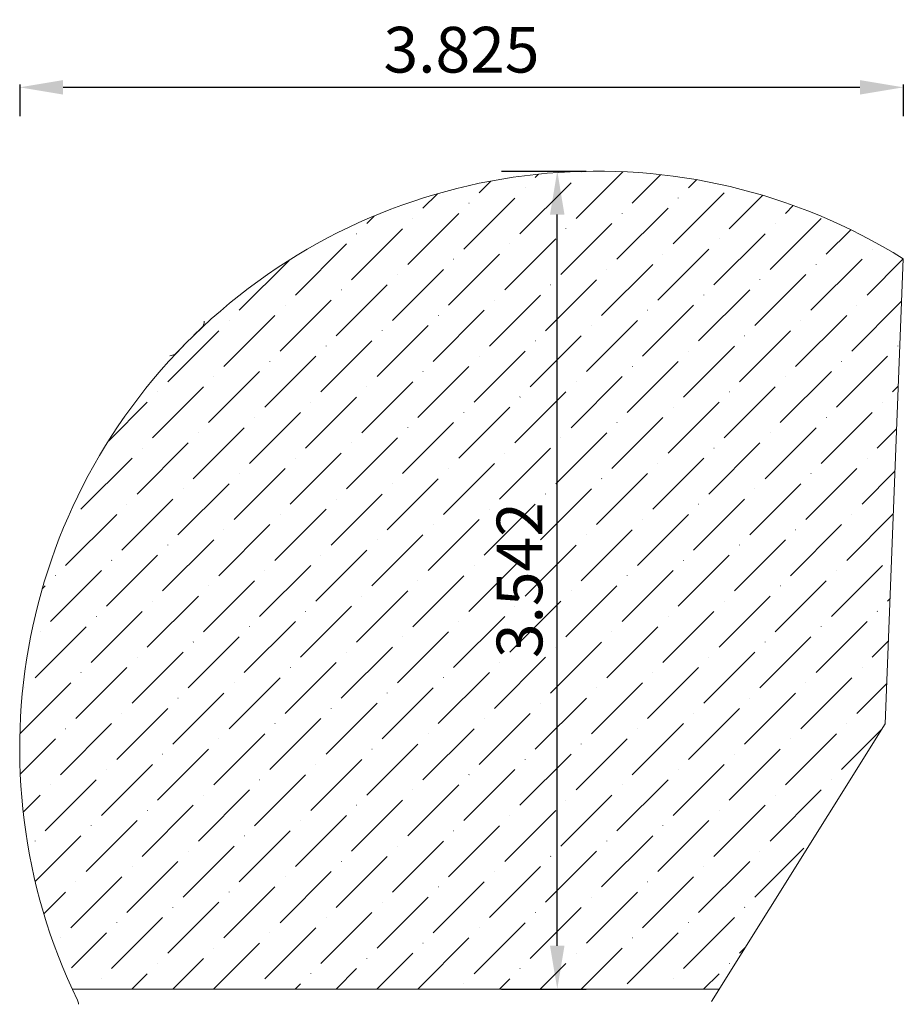
# Model space of a CAD drawing. Units: inches. Extents: x -40.92 to -37.1, y 38.52 to 42.78.
import ezdxf

# ---------------------------------------------------------------- set-up
doc = ezdxf.new("R2010")
doc.units = ezdxf.units.IN
doc.header["$MEASUREMENT"] = 0
doc.layers.get('0').update_dxf_attribs({"lineweight": 0, "true_color": 0x000000})
doc.styles.get("Standard").update_dxf_attribs({"font": 'Times New Roman.ttf'})
doc.dimstyles.get("Standard").update_dxf_attribs({"dimtxt": 0.15, "dimasz": 0.25, "dimexe": 0.125, "dimexo": 0.0625, "dimgap": 0.0625, "dimtad": 1, "dimtih": 1, "dimrnd": 0.01, "dimzin": 1, "dimdsep": 46, "dimtxsty": 'Standard', "dimcen": 0, "dimazin": 0, "dimtfac": 1, "dimtdec": 3, "dimtmove": 0, "dimatfit": 3, "dimfxl": 1, "dimtfillclr": 7, "dimfrac": 2, "dimtolj": 1, "dimtzin": 0, "dimarcsym": 0})

# ---------------------------------------------------------------- blocks, each defined once
blk = doc.blocks.new('*D3')
at = {"color": 7, "linetype": 'ByBlock', "lineweight": -2, "transparency": 16777216}
for p, q in [((-40.9237, 42.4981), (-40.9237, 42.3612)), ((-40.7357, 42.4862), (-37.2869, 42.4862)), ((-37.0989, 42.4981), (-37.0989, 42.3612))]:
    blk.add_line(p, q, dxfattribs=at)
at = {"color": 7, "linetype": 'Continuous', "transparency": 16777216}
for points in [[(-40.7357, 42.5175), (-40.7357, 42.4549), (-40.9237, 42.4862)], [(-37.2869, 42.5175), (-37.2869, 42.4549), (-37.0989, 42.4862)]]:
    blk.add_solid(points, dxfattribs=at)
at = {"layer": 'Defpoints', "color": 0, "linetype": 'Continuous', "transparency": 16777216}
for p in [(-40.9237, 42.7481), (-37.0989, 42.7481), (-37.0989, 42.4862)]:
    blk.add_point(p, dxfattribs=at)
at = {"color": 7, "linetype": 'Continuous', "lineweight": 0, "transparency": 16777216, "insert": (-39.0113, 42.6491), "char_height": 0.198, "attachment_point": 5}
blk.add_mtext('\\A1;3.825', dxfattribs=at)
blk = doc.blocks.new('*D4')
at = {"color": 7, "linetype": 'ByBlock', "lineweight": -2, "transparency": 16777216}
for p, q in [((-38.838, 42.1232), (-38.4717, 42.1232)), ((-38.5967, 38.7692), (-38.5967, 41.9352)), ((-38.838, 38.5812), (-38.4717, 38.5812))]:
    blk.add_line(p, q, dxfattribs=at)
at = {"color": 7, "transparency": 16777216}
for points in [[(-38.5654, 41.9352), (-38.6281, 41.9352), (-38.5967, 42.1232)], [(-38.6281, 38.7692), (-38.5654, 38.7692), (-38.5967, 38.5812)]]:
    blk.add_solid(points, dxfattribs=at)
at = {"layer": 'Defpoints', "color": 0, "transparency": 16777216}
for p in [(-39.088, 42.1232), (-38.5967, 42.1232), (-39.088, 38.5812)]:
    blk.add_point(p, dxfattribs=at)
at = {"color": 7, "lineweight": 0, "transparency": 16777216, "insert": (-38.7602, 40.3522), "char_height": 0.198, "attachment_point": 5, "rotation": 90}
blk.add_mtext('\\A1;3.542', dxfattribs=at)

msp = doc.modelspace()

# ---------------------------------------------------------------- hatches: boundary and pattern name
at = {"linetype": 'Continuous', "lineweight": 0}
h = msp.add_hatch(dxfattribs=at)
h.set_pattern_fill('ANSI36', style=0)
h.set_pattern_definition([(45, (0, 0), (0.06629126, 0.24306796), [0.3125, -0.0625, 0.0004375, -0.0620625])])
h.paths.add_polyline_path([(-40.708, 40.6391), (-40.6523, 40.7561), (-40.5906, 40.87), (-40.523, 40.9806), (-40.4499, 41.0876), (-40.3713, 41.1906), (-40.2874, 41.2895), (-40.1986, 41.3838), (-40.1049, 41.4734), (-40.0068, 41.558), (-39.9044, 41.6375), (-39.798, 41.7115), (-39.688, 41.7799), (-39.5745, 41.8425), (-39.458, 41.8992), (-39.3386, 41.9497), (-39.2168, 41.994), (-39.0929, 42.0319), (-38.9672, 42.0634), (-38.84, 42.0883), (-38.7117, 42.1065), (-38.5826, 42.1181), (-38.4531, 42.123), (-38.3235, 42.1212), (-38.1942, 42.1126), (-38.0655, 42.0974), (-37.9378, 42.0755), (-37.8114, 42.047), (-37.6866, 42.012), (-37.5638, 41.9706), (-37.4433, 41.9229), (-37.3254, 41.869), (-37.2105, 41.8091), (-37.0989, 41.7433), (-37.178, 39.7296), (-37.478, 39.2495), (-37.4798, 39.2505), (-37.4816, 39.2515), (-37.4835, 39.2523), (-37.4854, 39.2531), (-37.4874, 39.2537), (-37.4894, 39.2543), (-37.4914, 39.2547), (-37.4934, 39.2551), (-37.4955, 39.2553), (-37.4975, 39.2554), (-37.4996, 39.2554), (-37.5016, 39.2553), (-37.5037, 39.2551), (-37.5057, 39.2548), (-37.5077, 39.2544), (-37.5097, 39.2539), (-37.5117, 39.2533), (-37.5136, 39.2526), (-37.5155, 39.2518), (-37.5174, 39.2508), (-37.5192, 39.2498), (-37.5209, 39.2487), (-37.5226, 39.2475), (-37.5242, 39.2462), (-37.5257, 39.2449), (-37.5272, 39.2434), (-37.5286, 39.2419), (-37.5299, 39.2403), (-37.5311, 39.2387), (-37.5323, 39.2369), (-37.5333, 39.2352), (-37.5343, 39.2333), (-37.5351, 39.2315), (-37.5359, 39.2295), (-37.5365, 39.2276), (-37.5371, 39.2256), (-37.5375, 39.2236), (-37.5379, 39.2215), (-37.5381, 39.2195), (-37.5382, 39.2174), (-37.5383, 39.2154), (-37.5382, 39.2133), (-37.538, 39.2113), (-37.5377, 39.2092), (-37.5372, 39.2072), (-37.5367, 39.2052), (-37.5361, 39.2033), (-37.5354, 39.2013), (-37.5346, 39.1994), (-37.5336, 39.1976), (-37.5326, 39.1958), (-37.5315, 39.1941), (-37.5303, 39.1924), (-37.529, 39.1908), (-37.5277, 39.1892), (-37.5262, 39.1877), (-37.5247, 39.1864), (-37.5231, 39.185), (-37.5215, 39.1838), (-37.5197, 39.1827), (-37.8956, 38.5812), (-40.6962, 38.5812), (-40.708, 38.6073), (-40.7061, 38.6081), (-40.7043, 38.6091), (-40.7025, 38.6102), (-40.7008, 38.6113), (-40.6992, 38.6125), (-40.6976, 38.6139), (-40.6961, 38.6152), (-40.6947, 38.6167), (-40.6934, 38.6183), (-40.6921, 38.6199), (-40.6909, 38.6216), (-40.6898, 38.6233), (-40.6888, 38.6251), (-40.6879, 38.6269), (-40.6871, 38.6288), (-40.6864, 38.6307), (-40.6858, 38.6327), (-40.6853, 38.6347), (-40.6849, 38.6367), (-40.6846, 38.6387), (-40.6844, 38.6408), (-40.6843, 38.6428), (-40.6843, 38.6449), (-40.6845, 38.6469), (-40.6847, 38.6489), (-40.6851, 38.651), (-40.6855, 38.653), (-40.6861, 38.6549), (-40.6867, 38.6569), (-40.6875, 38.6588), (-40.6883, 38.6607), (-40.6893, 38.6625), (-40.6903, 38.6642), (-40.6914, 38.666), (-40.6927, 38.6676), (-40.694, 38.6692), (-40.6953, 38.6707), (-40.6968, 38.6721), (-40.6983, 38.6735), (-40.6999, 38.6748), (-40.7016, 38.676), (-40.7033, 38.6771), (-40.7051, 38.6781), (-40.707, 38.679), (-40.7088, 38.6798), (-40.7108, 38.6806), (-40.7127, 38.6812), (-40.7147, 38.6817), (-40.7167, 38.6821), (-40.7187, 38.6824), (-40.7208, 38.6826), (-40.7228, 38.6827), (-40.7249, 38.6827), (-40.7269, 38.6826), (-40.729, 38.6824), (-40.731, 38.6821), (-40.733, 38.6816), (-40.735, 38.6811), (-40.7369, 38.6804), (-40.7388, 38.6797), (-40.7844, 38.8004), (-40.8237, 38.9232), (-40.8566, 39.0479), (-40.883, 39.1742), (-40.9029, 39.3016), (-40.9162, 39.4299), (-40.9229, 39.5587), (-40.9229, 39.6877), (-40.9162, 39.8165), (-40.9029, 39.9447), (-40.883, 40.0722), (-40.8566, 40.1984), (-40.8237, 40.3231), (-40.7844, 40.446), (-40.7388, 40.5666), (-40.7369, 40.5659), (-40.735, 40.5652), (-40.733, 40.5647), (-40.731, 40.5643), (-40.729, 40.5639), (-40.7269, 40.5637), (-40.7249, 40.5636), (-40.7228, 40.5636), (-40.7208, 40.5637), (-40.7187, 40.5639), (-40.7167, 40.5642), (-40.7147, 40.5646), (-40.7127, 40.5651), (-40.7108, 40.5658), (-40.7088, 40.5665), (-40.707, 40.5673), (-40.7051, 40.5682), (-40.7033, 40.5693), (-40.7016, 40.5704), (-40.6999, 40.5715), (-40.6983, 40.5728), (-40.6968, 40.5742), (-40.6953, 40.5756), (-40.694, 40.5771), (-40.6927, 40.5787), (-40.6914, 40.5804), (-40.6903, 40.5821), (-40.6893, 40.5838), (-40.6883, 40.5857), (-40.6875, 40.5875), (-40.6867, 40.5894), (-40.6861, 40.5914), (-40.6855, 40.5934), (-40.6851, 40.5954), (-40.6847, 40.5974), (-40.6845, 40.5994), (-40.6843, 40.6015), (-40.6843, 40.6035), (-40.6844, 40.6056), (-40.6846, 40.6076), (-40.6849, 40.6096), (-40.6853, 40.6116), (-40.6858, 40.6136), (-40.6864, 40.6156), (-40.6871, 40.6175), (-40.6879, 40.6194), (-40.6888, 40.6212), (-40.6898, 40.623), (-40.6909, 40.6248), (-40.6921, 40.6264), (-40.6934, 40.6281), (-40.6947, 40.6296), (-40.6961, 40.6311), (-40.6976, 40.6325), (-40.6992, 40.6338), (-40.7008, 40.635), (-40.7025, 40.6362), (-40.7043, 40.6372), (-40.7061, 40.6382)])

# ---------------------------------------------------------------- linework, layer by layer
at = {"color": 7, "linetype": 'Continuous', "lineweight": 0}
for p, q in [((-37.0989, 41.7433), (-37.178, 39.7296)), ((-40.1365, 41.4448), (-40.1692, 41.4129)), ((-37.9287, 38.5281), (-37.178, 39.7296)), ((-40.6962, 38.5812), (-37.8956, 38.5812))]:
    msp.add_line(p, q, dxfattribs=at)
at = {"color": 255, "linetype": 'Continuous', "lineweight": 0}
msp.add_line((-40.2453, 41.336), (-40.2134, 41.3687), dxfattribs=at)
at = {"color": 7, "linetype": 'Continuous', "lineweight": 0}
for centre, radius, start, end in [((-38.4237, 39.6232), 2.5, 58, 205.8558), ((-40.1645, 41.4734), 0.04, 314.2838, 0), ((-40.7094, 38.5155), 0.04, 0, 25.8558)]:
    msp.add_arc(centre, radius, start, end, dxfattribs=at)
at = {"color": 255, "linetype": 'Continuous', "lineweight": 0}
msp.add_arc((-40.2739, 41.364), 0.04, 270, 315.7162, dxfattribs=at)

# ---------------------------------------------------------------- dimensions: what is measured, and where the dimension line sits
at = {"color": 7, "linetype": 'Continuous', "lineweight": 0}
dim = msp.add_linear_dim(base=(-37.0989, 42.4862), p1=(-40.9237, 42.7481), p2=(-37.0989, 42.7481), angle=180, dimstyle='Standard', override={"dimtxt": 0.198, "dimasz": 0.188, "dimexo": 0.25, "dimtih": 0, "dimdec": 3, "dimrnd": 0.001, "dimzin": 3, "dimclrd": 7, "dimclre": 7, "dimclrt": 7, "dimtdec": 4, "dimfrac": 0}, dxfattribs=at)
dim.commit()
dim.dimension.update_dxf_attribs({"geometry": '*D3', "text_midpoint": (-39.0113, 42.4862), "dimtype": 160})
dim = msp.add_aligned_dim(p1=(-39.088, 38.5812), p2=(-39.088, 42.1232), distance=-0.4912, dimstyle='Standard', override={"dimtxt": 0.198, "dimasz": 0.188, "dimexo": 0.25, "dimtih": 0, "dimdec": 3, "dimrnd": 0.001, "dimzin": 3, "dimclrd": 7, "dimclre": 7, "dimclrt": 7, "dimtdec": 4, "dimfxl": 1, "dimfxlon": 0, "dimfrac": 0}, dxfattribs=at)
dim.commit()
dim.dimension.update_dxf_attribs({"geometry": '*D4', "text_midpoint": (-38.7602, 40.3522)})

doc.saveas('drawing.dxf')
